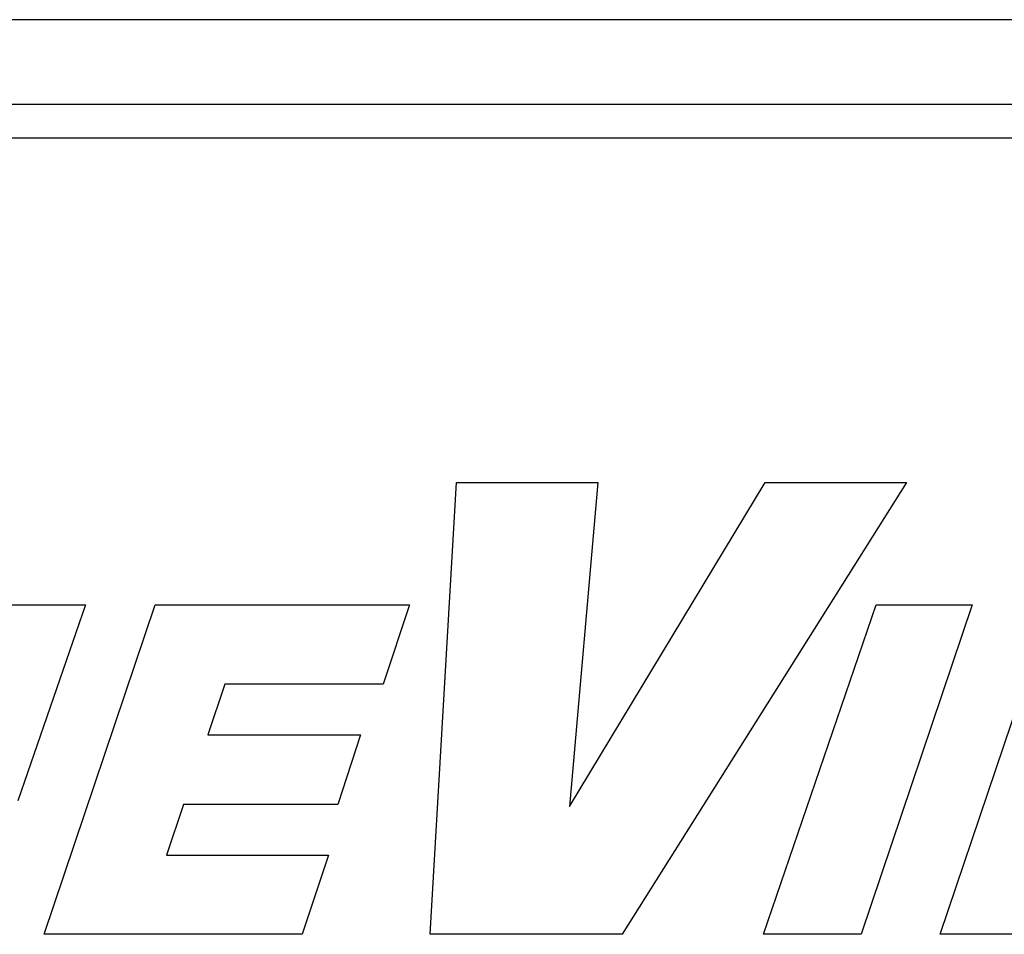
# Model space of a CAD drawing. Extents: x -3.86 to 3.59, y -4.05 to 5.15.
# Drawn here: x 0.09 to 0.36, y 4.08 to 4.33 of the extents above; entities that cross this region are included whole.
import ezdxf

# ---------------------------------------------------------------- set-up
doc = ezdxf.new("R2010")
doc.units = 0
doc.layers.add('LAYER_1', color=7, linetype='CONTINUOUS')

msp = doc.modelspace()

# ---------------------------------------------------------------- linework, layer by layer
at = {"layer": 'LAYER_1', "color": 250}
for points in [[(1.01528, 4.32864), (1.01528, 4.32864), (-0.57878, 4.32864), (-0.57878, 4.32864)], [(0.99251, 4.30587), (0.99251, 4.30587), (-0.55601, 4.30587), (-0.55601, 4.30587)], [(0.99251, 4.29676), (0.99251, 4.29676), (-0.55601, 4.29676), (-0.55601, 4.29676)], [(0.20206, 4.08272), (0.20206, 4.08272), (0.20914, 4.20417), (0.20914, 4.20417)], [(0.20914, 4.20417), (0.20914, 4.20417), (0.2471, 4.20417), (0.2471, 4.20417)], [(0.2395, 4.11713), (0.2395, 4.11713), (0.29213, 4.20417), (0.29213, 4.20417)], [(0.2471, 4.20417), (0.2471, 4.20417), (0.2395, 4.11713), (0.2395, 4.11713)], [(0.33009, 4.20417), (0.33009, 4.20417), (0.25367, 4.08272), (0.25367, 4.08272)], [(0.29213, 4.20417), (0.29213, 4.20417), (0.33009, 4.20417), (0.33009, 4.20417)], [(0.08313, 4.17128), (0.08313, 4.17128), (0.10945, 4.17128), (0.10945, 4.17128)], [(0.10945, 4.17128), (0.10945, 4.17128), (0.09123, 4.11865), (0.09123, 4.11865)], [(0.09831, 4.08272), (0.09831, 4.08272), (0.12817, 4.17128), (0.12817, 4.17128)], [(0.12817, 4.17128), (0.12817, 4.17128), (0.19649, 4.17128), (0.19649, 4.17128)], [(0.19649, 4.17128), (0.19649, 4.17128), (0.18941, 4.15002), (0.18941, 4.15002)], [(0.29163, 4.08272), (0.29163, 4.08272), (0.32199, 4.17128), (0.32199, 4.17128)], [(0.3478, 4.17128), (0.3478, 4.17128), (0.31794, 4.08272), (0.31794, 4.08272)], [(0.32199, 4.17128), (0.32199, 4.17128), (0.3478, 4.17128), (0.3478, 4.17128)], [(0.3392, 4.08272), (0.3392, 4.08272), (0.36906, 4.17128), (0.36906, 4.17128)], [(0.1469, 4.15002), (0.1469, 4.15002), (0.14234, 4.13636), (0.14234, 4.13636)], [(0.18941, 4.15002), (0.18941, 4.15002), (0.1469, 4.15002), (0.1469, 4.15002)], [(0.14234, 4.13636), (0.14234, 4.13636), (0.18333, 4.13636), (0.18333, 4.13636)], [(0.18333, 4.13636), (0.18333, 4.13636), (0.17726, 4.11764), (0.17726, 4.11764)], [(0.13576, 4.11764), (0.13576, 4.11764), (0.13121, 4.10397), (0.13121, 4.10397)], [(0.17726, 4.11764), (0.17726, 4.11764), (0.13576, 4.11764), (0.13576, 4.11764)], [(0.13121, 4.10397), (0.13121, 4.10397), (0.17473, 4.10397), (0.17473, 4.10397)], [(0.17473, 4.10397), (0.17473, 4.10397), (0.16765, 4.08272), (0.16765, 4.08272)], [(0.16765, 4.08272), (0.16765, 4.08272), (0.09831, 4.08272), (0.09831, 4.08272)], [(0.25367, 4.08272), (0.25367, 4.08272), (0.20206, 4.08272), (0.20206, 4.08272)], [(0.31794, 4.08272), (0.31794, 4.08272), (0.29163, 4.08272), (0.29163, 4.08272)], [(0.40852, 4.08272), (0.40852, 4.08272), (0.3392, 4.08272), (0.3392, 4.08272)]]:
    msp.add_open_spline(points, degree=3, dxfattribs=at)

doc.saveas('drawing.dxf')
